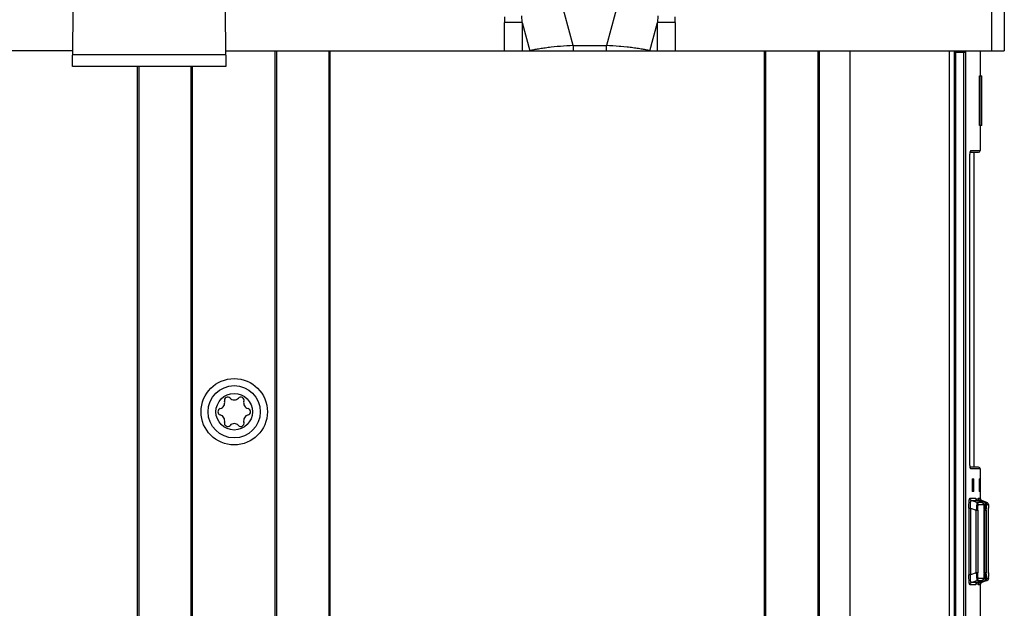
# Model space of a CAD drawing. Units: millimetres. Extents: x 0 to 594, y 0 to 420.
# Drawn here: x 274 to 298, y 261 to 275 of the extents above; entities that cross this region are included whole.
import ezdxf

# ---------------------------------------------------------------- set-up
doc = ezdxf.new("R2010")
doc.units = ezdxf.units.MM
doc.header["$LTSCALE"] = 32.67
doc.layers.get('0').update_dxf_attribs({"linetype": 'CONTINUOUS'})

msp = doc.modelspace()

# ---------------------------------------------------------------- linework, layer by layer
at = {"color": 7, "linetype": 'CONTINUOUS'}
for p, q in [((297.86, 274.324), (297.86, 293.724)), ((298.16, 293.724), (298.16, 274.324)), ((287.758, 274.451), (287.108, 276.863)), ((289.211, 276.863), (288.562, 274.451)), ((275.677, 273.944), (275.718, 276.251)), ((279.342, 276.251), (279.382, 273.944)), ((286.099, 275.141), (286.098, 275.004)), ((286.531, 275.004), (286.521, 275.165)), ((289.798, 275.165), (289.789, 275.004)), ((290.222, 275.004), (290.22, 275.141)), ((286.098, 274.324), (286.098, 275.004)), ((286.531, 275.004), (286.098, 275.004)), ((286.531, 275.004), (286.531, 274.324)), ((286.531, 275.004), (286.714, 274.324)), ((289.605, 274.324), (289.789, 275.004)), ((289.789, 274.324), (289.789, 275.004)), ((290.222, 275.004), (289.789, 275.004)), ((290.222, 275.004), (290.222, 274.324)), ((286.953, 274.37), (286.922, 274.365)), ((286.985, 274.375), (286.953, 274.37)), ((287.017, 274.379), (286.985, 274.375)), ((287.05, 274.384), (287.017, 274.379)), ((287.084, 274.389), (287.05, 274.384)), ((287.119, 274.393), (287.084, 274.389)), ((287.154, 274.398), (287.119, 274.393)), ((287.19, 274.402), (287.154, 274.398)), ((287.226, 274.406), (287.19, 274.402)), ((287.3, 274.414), (287.226, 274.406)), ((287.375, 274.422), (287.3, 274.414)), ((287.451, 274.429), (287.375, 274.422)), ((287.528, 274.435), (287.451, 274.429)), ((287.605, 274.441), (287.528, 274.435)), ((287.682, 274.446), (287.605, 274.441)), ((287.758, 274.451), (287.682, 274.446)), ((287.758, 274.451), (287.758, 274.324)), ((287.758, 274.451), (288.562, 274.451)), ((288.562, 274.324), (288.562, 274.451)), ((288.638, 274.446), (288.562, 274.451)), ((288.715, 274.441), (288.638, 274.446)), ((288.792, 274.435), (288.715, 274.441)), ((288.868, 274.429), (288.792, 274.435)), ((288.906, 274.425), (288.868, 274.429)), ((288.982, 274.418), (288.906, 274.425)), ((289.057, 274.41), (288.982, 274.418)), ((289.093, 274.406), (289.057, 274.41)), ((289.13, 274.402), (289.093, 274.406)), ((289.165, 274.398), (289.13, 274.402)), ((289.201, 274.393), (289.165, 274.398)), ((289.235, 274.389), (289.201, 274.393)), ((289.269, 274.384), (289.235, 274.389)), ((289.302, 274.379), (289.269, 274.384)), ((289.335, 274.375), (289.302, 274.379)), ((289.366, 274.37), (289.335, 274.375)), ((289.397, 274.365), (289.366, 274.37)), ((275.684, 274.324), (256.375, 274.324)), ((279.377, 274.228), (275.682, 274.228)), ((279.375, 274.324), (298.16, 274.324)), ((280.57, 183.724), (280.57, 274.324)), ((280.598, 274.324), (280.598, 183.724)), ((281.861, 274.324), (281.861, 183.724)), ((281.89, 274.324), (281.89, 183.724)), ((286.736, 274.329), (286.714, 274.324)), ((286.759, 274.334), (286.736, 274.329)), ((286.784, 274.34), (286.759, 274.334)), ((286.809, 274.345), (286.784, 274.34)), ((286.836, 274.35), (286.809, 274.345)), ((286.864, 274.355), (286.836, 274.35)), ((286.893, 274.36), (286.864, 274.355)), ((286.922, 274.365), (286.893, 274.36)), ((289.427, 274.36), (289.397, 274.365)), ((289.456, 274.355), (289.427, 274.36)), ((289.483, 274.35), (289.456, 274.355)), ((289.51, 274.345), (289.483, 274.35)), ((289.536, 274.34), (289.51, 274.345)), ((289.56, 274.334), (289.536, 274.34)), ((289.583, 274.329), (289.56, 274.334)), ((289.605, 274.324), (289.583, 274.329)), ((292.37, 274.324), (292.37, 184.024)), ((292.398, 274.324), (292.398, 184.024)), ((293.661, 274.324), (293.661, 184.024)), ((293.69, 274.324), (293.69, 184.024)), ((294.43, 274.324), (294.43, 184.024)), ((296.83, 274.324), (296.83, 184.024)), ((296.95, 274.324), (296.95, 248.164)), ((296.985, 274.324), (296.985, 248.164)), ((297.226, 274.284), (296.985, 274.284)), ((297.187, 274.324), (297.186, 274.315)), ((297.186, 274.315), (297.186, 274.284)), ((297.186, 248.824), (297.186, 274.284)), ((297.228, 274.319), (297.226, 274.304)), ((297.226, 274.304), (297.226, 274.284)), ((297.226, 274.284), (297.226, 248.824)), ((297.23, 274.324), (297.228, 274.319)), ((297.58, 274.324), (297.58, 273.72)), ((279.382, 273.944), (275.677, 273.944)), ((277.25, 183.724), (277.25, 273.944)), ((277.278, 273.944), (277.278, 183.724)), ((278.541, 183.724), (278.541, 273.944)), ((278.57, 273.944), (278.57, 183.724)), ((297.56, 272.52), (297.56, 273.72)), ((297.56, 273.72), (297.619, 273.72)), ((297.6, 272.52), (297.6, 273.72)), ((297.619, 272.52), (297.619, 273.72)), ((297.619, 272.52), (297.56, 272.52)), ((297.58, 272.52), (297.58, 271.914)), ((297.327, 271.734), (297.331, 271.807)), ((297.328, 271.738), (297.328, 271.756)), ((297.329, 271.773), (297.33, 271.789)), ((297.33, 271.789), (297.331, 271.804)), ((297.331, 271.807), (297.336, 271.865)), ((297.331, 271.804), (297.332, 271.817)), ((297.332, 271.817), (297.333, 271.83)), ((297.334, 271.841), (297.335, 271.851)), ((297.335, 271.851), (297.336, 271.86)), ((297.336, 271.865), (297.343, 271.902)), ((297.336, 271.86), (297.337, 271.868)), ((297.337, 271.868), (297.338, 271.875)), ((297.338, 271.875), (297.339, 271.88)), ((297.338, 271.874), (297.54, 271.874)), ((297.339, 271.88), (297.34, 271.885)), ((297.34, 271.885), (297.341, 271.888)), ((297.341, 271.888), (297.342, 271.891)), ((297.345, 271.894), (297.342, 271.891)), ((297.342, 271.892), (297.342, 271.893)), ((297.342, 271.891), (297.342, 271.892)), ((297.343, 271.902), (297.35, 271.914)), ((297.35, 271.914), (297.345, 271.894)), ((297.35, 271.914), (297.58, 271.914)), ((297.43, 264.274), (297.43, 271.874)), ((297.326, 271.654), (297.327, 271.734)), ((297.326, 271.658), (297.326, 271.679)), ((297.326, 271.654), (297.326, 271.658)), ((297.326, 264.477), (297.326, 271.654)), ((297.326, 271.654), (297.326, 271.654)), ((297.327, 271.719), (297.328, 271.738)), ((297.327, 271.7), (297.327, 271.719)), ((297.327, 264.415), (297.326, 264.494)), ((297.326, 264.494), (297.326, 264.494)), ((297.326, 264.459), (297.326, 264.477)), ((297.327, 264.442), (297.326, 264.459)), ((297.327, 264.426), (297.327, 264.442)), ((297.328, 264.41), (297.327, 264.426)), ((297.331, 264.342), (297.327, 264.415)), ((297.328, 264.395), (297.328, 264.41)), ((297.329, 264.38), (297.328, 264.395)), ((297.33, 264.354), (297.329, 264.366)), ((297.331, 264.341), (297.33, 264.354)), ((297.336, 264.284), (297.331, 264.342)), ((297.332, 264.33), (297.331, 264.341)), ((297.333, 264.319), (297.332, 264.33)), ((297.335, 264.301), (297.334, 264.31)), ((297.336, 264.292), (297.335, 264.301)), ((297.336, 264.285), (297.336, 264.292)), ((297.337, 264.278), (297.336, 264.285)), ((297.343, 264.247), (297.336, 264.284)), ((297.338, 264.272), (297.337, 264.278)), ((297.54, 264.274), (297.338, 264.274)), ((297.34, 264.263), (297.339, 264.267)), ((297.341, 264.26), (297.34, 264.263)), ((297.342, 264.257), (297.341, 264.26)), ((297.342, 264.256), (297.342, 264.257)), ((297.342, 264.257), (297.345, 264.254)), ((297.342, 264.256), (297.342, 264.256)), ((297.342, 264.256), (297.342, 264.256)), ((297.35, 264.234), (297.343, 264.247)), ((297.345, 264.254), (297.35, 264.234)), ((297.58, 264.234), (297.35, 264.234)), ((297.58, 264.234), (297.58, 263.508)), ((297.387, 263.974), (297.386, 263.954)), ((297.386, 263.954), (297.386, 263.734)), ((297.388, 263.989), (297.387, 263.974)), ((297.39, 263.994), (297.388, 263.989)), ((297.39, 263.994), (297.423, 263.994)), ((297.404, 263.989), (297.403, 263.994)), ((297.405, 263.974), (297.404, 263.989)), ((297.406, 263.954), (297.405, 263.974)), ((297.406, 263.954), (297.406, 263.734)), ((297.426, 263.954), (297.406, 263.954)), ((297.424, 263.989), (297.423, 263.994)), ((297.425, 263.974), (297.424, 263.989)), ((297.426, 263.954), (297.425, 263.974)), ((297.426, 263.734), (297.426, 263.954)), ((297.555, 263.994), (297.554, 263.989)), ((297.554, 263.989), (297.554, 263.974)), ((297.554, 263.974), (297.554, 263.954)), ((297.554, 263.954), (297.554, 263.734)), ((297.567, 263.954), (297.554, 263.954)), ((297.555, 263.994), (297.566, 263.994)), ((297.566, 263.989), (297.566, 263.994)), ((297.567, 263.974), (297.566, 263.989)), ((297.567, 263.954), (297.567, 263.974)), ((297.567, 263.734), (297.567, 263.954)), ((297.386, 263.734), (297.387, 263.714)), ((297.387, 263.714), (297.388, 263.7)), ((297.388, 263.7), (297.39, 263.694)), ((297.423, 263.694), (297.39, 263.694)), ((297.403, 263.694), (297.404, 263.699)), ((297.404, 263.699), (297.405, 263.714)), ((297.405, 263.714), (297.406, 263.734)), ((297.406, 263.734), (297.426, 263.734)), ((297.423, 263.694), (297.424, 263.7)), ((297.424, 263.7), (297.425, 263.714)), ((297.425, 263.714), (297.426, 263.734)), ((297.554, 263.734), (297.554, 263.714)), ((297.554, 263.734), (297.567, 263.734)), ((297.554, 263.714), (297.554, 263.699)), ((297.554, 263.699), (297.555, 263.694)), ((297.566, 263.694), (297.555, 263.694)), ((297.566, 263.699), (297.567, 263.714)), ((297.566, 263.694), (297.566, 263.699)), ((297.567, 263.714), (297.567, 263.734)), ((297.31, 263.431), (297.315, 263.482)), ((297.315, 263.482), (297.321, 263.515)), ((297.321, 263.515), (297.329, 263.526)), ((297.334, 263.502), (297.329, 263.526)), ((297.329, 263.526), (297.47, 263.526)), ((297.348, 263.482), (297.334, 263.502)), ((297.346, 263.429), (297.35, 263.447)), ((297.368, 263.47), (297.348, 263.482)), ((297.35, 263.447), (297.354, 263.46)), ((297.354, 263.46), (297.361, 263.468)), ((297.361, 263.468), (297.368, 263.47)), ((297.368, 263.47), (297.51, 263.47)), ((297.494, 263.425), (297.368, 263.47)), ((297.47, 263.526), (297.475, 263.514)), ((297.47, 263.526), (297.475, 263.502)), ((297.475, 263.514), (297.476, 263.502)), ((297.475, 263.502), (297.489, 263.482)), ((297.476, 263.503), (297.476, 263.504)), ((297.476, 263.504), (297.476, 263.504)), ((297.477, 263.5), (297.476, 263.503)), ((297.479, 263.496), (297.477, 263.5)), ((297.482, 263.491), (297.479, 263.496)), ((297.487, 263.485), (297.482, 263.491)), ((297.494, 263.478), (297.487, 263.485)), ((297.489, 263.482), (297.51, 263.47)), ((297.503, 263.473), (297.494, 263.478)), ((297.51, 263.47), (297.503, 263.473)), ((297.51, 263.47), (297.51, 263.47)), ((297.629, 263.425), (297.51, 263.47)), ((297.523, 263.465), (297.524, 263.482)), ((297.524, 263.482), (297.527, 263.515)), ((297.527, 263.515), (297.53, 263.526)), ((297.535, 263.502), (297.53, 263.526)), ((297.53, 263.526), (297.577, 263.526)), ((297.549, 263.482), (297.535, 263.502)), ((297.57, 263.47), (297.549, 263.482)), ((297.559, 263.451), (297.562, 263.462)), ((297.562, 263.462), (297.57, 263.47)), ((297.57, 263.47), (297.616, 263.47)), ((297.693, 263.426), (297.57, 263.47)), ((297.577, 263.526), (297.578, 263.514)), ((297.577, 263.526), (297.582, 263.502)), ((297.578, 263.518), (297.577, 263.519)), ((297.577, 263.519), (297.577, 263.519)), ((297.578, 263.516), (297.578, 263.518)), ((297.578, 263.513), (297.578, 263.516)), ((297.58, 263.509), (297.578, 263.513)), ((297.581, 263.504), (297.58, 263.509)), ((297.583, 263.499), (297.581, 263.504)), ((297.582, 263.502), (297.596, 263.483)), ((297.586, 263.494), (297.583, 263.499)), ((297.59, 263.488), (297.586, 263.494)), ((297.595, 263.483), (297.59, 263.488)), ((297.6, 263.479), (297.595, 263.483)), ((297.596, 263.482), (297.616, 263.47)), ((297.605, 263.475), (297.6, 263.479)), ((297.611, 263.472), (297.605, 263.475)), ((297.616, 263.47), (297.611, 263.472)), ((297.737, 263.426), (297.616, 263.47)), ((297.616, 263.47), (297.616, 263.47)), ((297.305, 263.29), (297.306, 263.366)), ((297.305, 263.29), (297.305, 261.678)), ((297.305, 263.29), (297.344, 263.29)), ((297.306, 263.366), (297.31, 263.431)), ((297.341, 263.355), (297.342, 263.383)), ((297.342, 263.324), (297.341, 263.355)), ((297.342, 263.383), (297.343, 263.408)), ((297.344, 263.29), (297.342, 263.324)), ((297.343, 263.408), (297.346, 263.429)), ((297.344, 263.29), (297.344, 261.678)), ((297.344, 263.29), (297.482, 263.242)), ((297.486, 263.298), (297.482, 263.242)), ((297.482, 261.726), (297.482, 263.242)), ((297.482, 263.242), (297.521, 263.242)), ((297.49, 263.347), (297.486, 263.298)), ((297.493, 263.388), (297.49, 263.347)), ((297.494, 263.414), (297.493, 263.388)), ((297.494, 263.425), (297.494, 263.414)), ((297.628, 263.425), (297.494, 263.425)), ((297.515, 263.412), (297.494, 263.425)), ((297.529, 263.393), (297.515, 263.412)), ((297.521, 263.242), (297.522, 263.293)), ((297.521, 263.242), (297.521, 261.726)), ((297.522, 263.293), (297.524, 263.333)), ((297.524, 263.333), (297.528, 263.359)), ((297.528, 263.359), (297.533, 263.369)), ((297.533, 263.369), (297.529, 263.393)), ((297.668, 263.369), (297.533, 263.369)), ((297.629, 263.425), (297.628, 263.425)), ((297.628, 263.425), (297.649, 263.413)), ((297.633, 263.424), (297.629, 263.425)), ((297.643, 263.418), (297.633, 263.424)), ((297.651, 263.411), (297.643, 263.418)), ((297.649, 263.413), (297.663, 263.393)), ((297.657, 263.404), (297.651, 263.411)), ((297.661, 263.397), (297.657, 263.404)), ((297.665, 263.39), (297.661, 263.397)), ((297.663, 263.393), (297.668, 263.369)), ((297.667, 263.384), (297.665, 263.39)), ((297.669, 263.377), (297.667, 263.384)), ((297.668, 263.369), (297.671, 263.359)), ((297.67, 263.371), (297.669, 263.377)), ((297.671, 263.365), (297.67, 263.371)), ((297.671, 263.359), (297.671, 263.365)), ((297.672, 263.351), (297.671, 263.359)), ((297.671, 263.359), (297.673, 263.33)), ((297.673, 263.343), (297.672, 263.351)), ((297.673, 263.334), (297.673, 263.343)), ((297.674, 263.323), (297.673, 263.334)), ((297.673, 263.33), (297.675, 263.288)), ((297.675, 263.299), (297.675, 263.312)), ((297.675, 263.285), (297.675, 263.299)), ((297.675, 263.288), (297.676, 263.235)), ((297.676, 263.271), (297.675, 263.285)), ((297.676, 263.235), (297.676, 263.255)), ((297.676, 263.244), (297.687, 263.24)), ((297.676, 261.73), (297.676, 263.235)), ((297.676, 263.235), (297.676, 263.235)), ((297.692, 263.297), (297.687, 263.24)), ((297.687, 261.728), (297.687, 263.24)), ((297.687, 263.24), (297.726, 263.24)), ((297.695, 263.347), (297.692, 263.297)), ((297.693, 263.426), (297.695, 263.415)), ((297.737, 263.426), (297.693, 263.426)), ((297.714, 263.413), (297.693, 263.426)), ((297.695, 263.415), (297.696, 263.388)), ((297.696, 263.388), (297.695, 263.347)), ((297.727, 263.393), (297.714, 263.413)), ((297.726, 263.24), (297.727, 263.292)), ((297.726, 263.24), (297.726, 261.728)), ((297.732, 263.369), (297.727, 263.393)), ((297.727, 263.292), (297.728, 263.332)), ((297.728, 263.332), (297.73, 263.359)), ((297.73, 263.359), (297.732, 263.369)), ((297.776, 263.369), (297.732, 263.369)), ((297.737, 263.426), (297.737, 263.426)), ((297.741, 263.424), (297.737, 263.426)), ((297.737, 263.426), (297.757, 263.413)), ((297.746, 263.421), (297.741, 263.424)), ((297.752, 263.418), (297.746, 263.421)), ((297.757, 263.414), (297.752, 263.418)), ((297.761, 263.41), (297.757, 263.414)), ((297.758, 263.413), (297.771, 263.393)), ((297.765, 263.405), (297.761, 263.41)), ((297.768, 263.4), (297.765, 263.405)), ((297.771, 263.395), (297.768, 263.4)), ((297.773, 263.39), (297.771, 263.395)), ((297.772, 263.393), (297.776, 263.369)), ((297.774, 263.385), (297.773, 263.39)), ((297.775, 263.381), (297.774, 263.385)), ((297.776, 263.377), (297.775, 263.381)), ((297.776, 263.375), (297.776, 263.377)), ((297.776, 263.373), (297.776, 263.375)), ((297.777, 263.371), (297.776, 263.373)), ((297.777, 263.371), (297.777, 263.359)), ((297.777, 263.368), (297.777, 263.369)), ((297.777, 263.366), (297.777, 263.368)), ((297.777, 263.364), (297.777, 263.366)), ((297.777, 263.359), (297.777, 263.364)), ((297.777, 263.353), (297.777, 263.359)), ((297.777, 263.359), (297.777, 263.331)), ((297.777, 263.335), (297.778, 263.289)), ((297.778, 261.716), (297.778, 263.295)), ((297.306, 261.605), (297.305, 261.678)), ((297.344, 261.678), (297.305, 261.678)), ((297.309, 261.54), (297.306, 261.605)), ((297.341, 261.613), (297.342, 261.644)), ((297.342, 261.585), (297.341, 261.613)), ((297.342, 261.644), (297.344, 261.678)), ((297.343, 261.56), (297.342, 261.585)), ((297.346, 261.539), (297.343, 261.56)), ((297.482, 261.726), (297.344, 261.678)), ((297.368, 261.498), (297.494, 261.543)), ((297.482, 261.726), (297.486, 261.669)), ((297.521, 261.726), (297.482, 261.726)), ((297.486, 261.669), (297.49, 261.619)), ((297.49, 261.619), (297.493, 261.579)), ((297.493, 261.579), (297.494, 261.554)), ((297.494, 261.543), (297.515, 261.555)), ((297.494, 261.554), (297.494, 261.543)), ((297.494, 261.543), (297.628, 261.543)), ((297.629, 261.543), (297.51, 261.498)), ((297.515, 261.555), (297.528, 261.575)), ((297.522, 261.677), (297.521, 261.726)), ((297.524, 261.637), (297.522, 261.677)), ((297.528, 261.609), (297.524, 261.637)), ((297.533, 261.599), (297.528, 261.609)), ((297.528, 261.575), (297.533, 261.599)), ((297.533, 261.599), (297.668, 261.599)), ((297.57, 261.498), (297.693, 261.543)), ((297.737, 261.542), (297.616, 261.498)), ((297.649, 261.556), (297.628, 261.543)), ((297.628, 261.543), (297.629, 261.543)), ((297.629, 261.543), (297.633, 261.544)), ((297.633, 261.544), (297.643, 261.55)), ((297.643, 261.55), (297.651, 261.557)), ((297.663, 261.576), (297.649, 261.556)), ((297.651, 261.557), (297.657, 261.564)), ((297.657, 261.564), (297.661, 261.571)), ((297.661, 261.571), (297.665, 261.578)), ((297.668, 261.599), (297.663, 261.576)), ((297.665, 261.578), (297.667, 261.585)), ((297.667, 261.585), (297.669, 261.591)), ((297.671, 261.609), (297.668, 261.599)), ((297.669, 261.591), (297.67, 261.597)), ((297.67, 261.597), (297.671, 261.603)), ((297.673, 261.637), (297.671, 261.609)), ((297.671, 261.61), (297.672, 261.617)), ((297.671, 261.603), (297.671, 261.61)), ((297.672, 261.617), (297.673, 261.626)), ((297.675, 261.679), (297.673, 261.637)), ((297.673, 261.626), (297.674, 261.635)), ((297.674, 261.635), (297.674, 261.645)), ((297.676, 261.734), (297.675, 261.679)), ((297.675, 261.683), (297.676, 261.698)), ((297.675, 261.67), (297.675, 261.683)), ((297.675, 261.657), (297.675, 261.67)), ((297.676, 261.734), (297.676, 261.734)), ((297.676, 261.714), (297.676, 261.73)), ((297.687, 261.728), (297.676, 261.724)), ((297.687, 261.728), (297.692, 261.67)), ((297.726, 261.728), (297.687, 261.728)), ((297.692, 261.67), (297.695, 261.62)), ((297.693, 261.543), (297.713, 261.555)), ((297.695, 261.553), (297.693, 261.543)), ((297.693, 261.543), (297.737, 261.542)), ((297.695, 261.62), (297.696, 261.579)), ((297.696, 261.579), (297.695, 261.553)), ((297.713, 261.555), (297.727, 261.575)), ((297.727, 261.678), (297.726, 261.728)), ((297.728, 261.637), (297.727, 261.678)), ((297.727, 261.575), (297.732, 261.599)), ((297.73, 261.609), (297.728, 261.637)), ((297.732, 261.599), (297.73, 261.609)), ((297.732, 261.599), (297.776, 261.599)), ((297.758, 261.555), (297.737, 261.542)), ((297.737, 261.542), (297.743, 261.545)), ((297.737, 261.542), (297.737, 261.542)), ((297.743, 261.545), (297.749, 261.549)), ((297.749, 261.549), (297.755, 261.553)), ((297.755, 261.553), (297.76, 261.558)), ((297.772, 261.575), (297.758, 261.555)), ((297.76, 261.558), (297.765, 261.563)), ((297.765, 261.563), (297.768, 261.569)), ((297.768, 261.569), (297.771, 261.574)), ((297.771, 261.574), (297.773, 261.58)), ((297.776, 261.599), (297.772, 261.576)), ((297.773, 261.58), (297.775, 261.585)), ((297.775, 261.585), (297.776, 261.589)), ((297.776, 261.594), (297.777, 261.596)), ((297.776, 261.592), (297.776, 261.594)), ((297.776, 261.589), (297.776, 261.592)), ((297.778, 261.731), (297.777, 261.636)), ((297.777, 261.628), (297.778, 261.658)), ((297.777, 261.607), (297.777, 261.636)), ((297.777, 261.609), (297.777, 261.598)), ((297.777, 261.603), (297.777, 261.607)), ((297.777, 261.599), (297.777, 261.601)), ((297.777, 261.596), (297.777, 261.598)), ((297.315, 261.488), (297.309, 261.54)), ((297.321, 261.454), (297.315, 261.488)), ((297.329, 261.442), (297.321, 261.454)), ((297.329, 261.442), (297.334, 261.466)), ((297.47, 261.442), (297.329, 261.442)), ((297.334, 261.466), (297.347, 261.485)), ((297.35, 261.521), (297.346, 261.539)), ((297.347, 261.485), (297.368, 261.498)), ((297.355, 261.508), (297.35, 261.521)), ((297.361, 261.5), (297.355, 261.508)), ((297.368, 261.498), (297.361, 261.5)), ((297.51, 261.498), (297.368, 261.498)), ((297.475, 261.466), (297.47, 261.442)), ((297.475, 261.454), (297.47, 261.442)), ((297.489, 261.486), (297.475, 261.466)), ((297.476, 261.466), (297.475, 261.454)), ((297.476, 261.466), (297.477, 261.469)), ((297.476, 261.464), (297.476, 261.466)), ((297.476, 261.465), (297.476, 261.464)), ((297.476, 261.464), (297.476, 261.464)), ((297.477, 261.469), (297.48, 261.473)), ((297.48, 261.473), (297.483, 261.478)), ((297.483, 261.478), (297.488, 261.484)), ((297.488, 261.484), (297.495, 261.49)), ((297.51, 261.498), (297.489, 261.486)), ((297.495, 261.49), (297.503, 261.496)), ((297.503, 261.496), (297.51, 261.498)), ((297.51, 261.498), (297.51, 261.498)), ((297.524, 261.488), (297.523, 261.503)), ((297.527, 261.454), (297.524, 261.488)), ((297.53, 261.442), (297.527, 261.454)), ((297.53, 261.442), (297.535, 261.466)), ((297.577, 261.442), (297.53, 261.442)), ((297.535, 261.466), (297.549, 261.485)), ((297.549, 261.485), (297.57, 261.498)), ((297.562, 261.506), (297.559, 261.517)), ((297.57, 261.498), (297.562, 261.506)), ((297.616, 261.498), (297.57, 261.498)), ((297.582, 261.466), (297.577, 261.442)), ((297.578, 261.453), (297.577, 261.442)), ((297.577, 261.449), (297.578, 261.453)), ((297.578, 261.453), (297.579, 261.456)), ((297.579, 261.456), (297.58, 261.46)), ((297.58, 261.461), (297.582, 261.465)), ((297.58, 261.46), (297.581, 261.464)), ((297.58, 261.46), (297.58, 261.461)), ((297.58, 261.46), (297.58, 260.454)), ((297.581, 261.464), (297.584, 261.47)), ((297.596, 261.486), (297.582, 261.466)), ((297.582, 261.465), (297.584, 261.471)), ((297.584, 261.471), (297.587, 261.476)), ((297.584, 261.47), (297.587, 261.475)), ((297.587, 261.476), (297.591, 261.481)), ((297.587, 261.475), (297.591, 261.48)), ((297.591, 261.48), (297.595, 261.485)), ((297.591, 261.481), (297.595, 261.485)), ((297.595, 261.485), (297.6, 261.49)), ((297.595, 261.485), (297.6, 261.489)), ((297.616, 261.498), (297.596, 261.486)), ((297.6, 261.489), (297.606, 261.493)), ((297.6, 261.49), (297.606, 261.493)), ((297.606, 261.493), (297.611, 261.496)), ((297.606, 261.493), (297.612, 261.496)), ((297.611, 261.496), (297.616, 261.498)), ((297.616, 261.498), (297.616, 261.498))]:
    msp.add_line(p, q, dxfattribs=at)
for radius in [0.8, 0.63, 0.44]:
    msp.add_circle((279.58, 265.614), radius, dxfattribs=at)
for centre, radius, start, end in [((297.54, 271.914), 0.04, 270.0001, 360), ((279.212, 265.826), 0.139, 283.6336, 16.3664), ((279.422, 265.888), 0.079, 43.6336, 196.3664), ((279.58, 266.038), 0.139, 223.6336, 316.3664), ((279.738, 265.888), 0.079, 343.6336, 136.3664), ((279.947, 265.826), 0.139, 163.6336, 256.3664), ((279.264, 265.614), 0.079, 103.6336, 256.3664), ((279.896, 265.614), 0.079, 283.6336, 76.3664), ((279.212, 265.402), 0.139, 343.6336, 76.3664), ((279.422, 265.34), 0.079, 163.6336, 316.3664), ((279.738, 265.34), 0.079, 223.6336, 16.3664), ((279.947, 265.402), 0.139, 103.6336, 196.3664), ((279.58, 265.19), 0.139, 43.6336, 136.3664), ((297.54, 264.234), 0.04, 0, 89.9999)]:
    msp.add_arc(centre, radius, start, end, dxfattribs=at)

doc.saveas('drawing.dxf')
